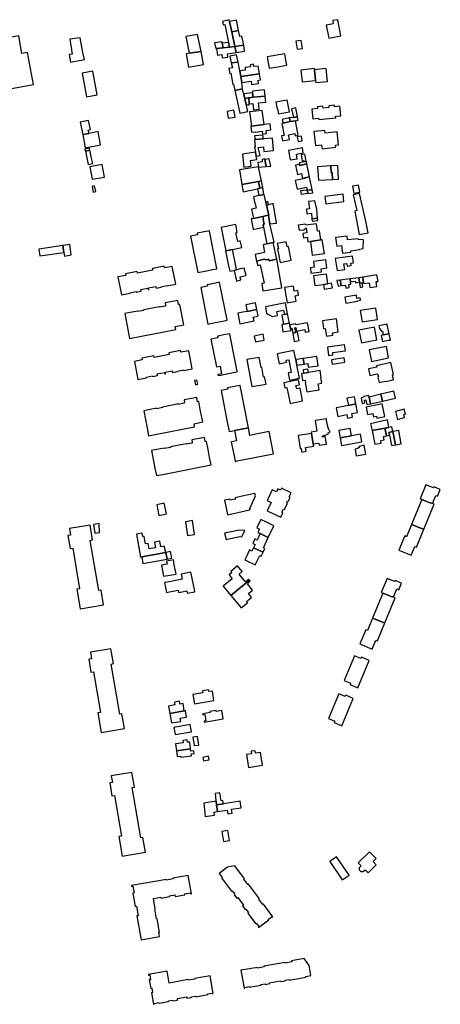
# Model space of a CAD drawing. Units: inches. Extents: x 7498900 to 7506858, y 5781332 to 5786912.
# Drawn here: x 7504536 to 7504833, y 5785823 to 5786518 of the extents above; entities that cross this region are included whole.
import ezdxf

# ---------------------------------------------------------------- set-up
doc = ezdxf.new("R2010")
doc.units = ezdxf.units.IN
doc.header["$MEASUREMENT"] = 0

msp = doc.modelspace()

# ---------------------------------------------------------------- linework, layer by layer
for points in [[(7504688.44, 5786499.02), (7504686.25, 5786509.39), (7504684.72, 5786516.66), (7504684.49, 5786517.71), (7504679.74, 5786516.71), (7504680.25, 5786514.24), (7504681.33, 5786514.46), (7504683.93, 5786501.86), (7504684.58, 5786498.6), (7504688.44, 5786499.02)], [(7504684.72, 5786516.66), (7504686.25, 5786509.39), (7504690.98, 5786510.33), (7504689.5, 5786517.59), (7504684.72, 5786516.66)], [(7504754.72, 5786504.86), (7504763.17, 5786506.47), (7504761.05, 5786517.92), (7504757.49, 5786517.37), (7504757.87, 5786514.91), (7504752.83, 5786514.08), (7504754.72, 5786504.86)], [(7504686.25, 5786509.39), (7504688.44, 5786499.02), (7504694.73, 5786500.04), (7504693.4, 5786506.3), (7504691.94, 5786506.02), (7504690.98, 5786510.33), (7504686.25, 5786509.39)], [(7504523.13, 5786504.28), (7504529.59, 5786469.19), (7504546.17, 5786472.25), (7504541.97, 5786494.84), (7504538.08, 5786494.17), (7504535.78, 5786506.61), (7504523.13, 5786504.28)], [(7504579.24, 5786505.23), (7504571.8, 5786504.06), (7504573.63, 5786493.68), (7504571.37, 5786493.24), (7504572.35, 5786488.06), (7504582.13, 5786489.71), (7504581.09, 5786494.88), (7504579.24, 5786505.23)], [(7504664.54, 5786495.57), (7504662.14, 5786507.54), (7504653.79, 5786506.04), (7504656.1, 5786494.35), (7504664.54, 5786495.57)], [(7504680.05, 5786498.1), (7504679.55, 5786501.36), (7504679.4, 5786502.3), (7504674.09, 5786501.58), (7504674.93, 5786497.54), (7504675.46, 5786497.6), (7504680.05, 5786498.1)], [(7504735.29, 5786503.28), (7504731.51, 5786502.7), (7504732.38, 5786497.05), (7504736.17, 5786497.63), (7504735.29, 5786503.28)], [(7504654.02, 5786493.85), (7504655.77, 5786484.43), (7504666.2, 5786486.21), (7504664.54, 5786495.57), (7504656.1, 5786494.35), (7504654.02, 5786493.85)], [(7504689.37, 5786494.66), (7504688.44, 5786499.02), (7504684.58, 5786498.6), (7504680.05, 5786498.1), (7504675.46, 5786497.6), (7504676.04, 5786492.96), (7504679.16, 5786493.27), (7504679.49, 5786490.96), (7504683.44, 5786491.49), (7504683.13, 5786493.82), (7504689.37, 5786494.66)], [(7504680.05, 5786498.1), (7504684.58, 5786498.6), (7504683.93, 5786501.86), (7504679.55, 5786501.36), (7504680.05, 5786498.1)], [(7504688.44, 5786499.02), (7504689.37, 5786494.66), (7504695.2, 5786495.77), (7504694.73, 5786500.04), (7504688.44, 5786499.02)], [(7504690.64, 5786488), (7504689.58, 5786493.1), (7504684.89, 5786492.14), (7504685.81, 5786487.44), (7504690.64, 5786488)], [(7504712.69, 5786483.65), (7504714.16, 5786483.91), (7504717.32, 5786484.5), (7504725.15, 5786485.89), (7504724.7, 5786488.25), (7504723.6, 5786493.93), (7504712.73, 5786491.92), (7504711.26, 5786491.64), (7504712.69, 5786483.65)], [(7504588.18, 5786481.56), (7504580.5, 5786480.15), (7504583.56, 5786463.58), (7504591.23, 5786464.99), (7504588.18, 5786481.56)], [(7504693.92, 5786469.2), (7504693.34, 5786473.55), (7504692.54, 5786477.84), (7504691.85, 5786481.88), (7504690.8, 5786488.02), (7504690.64, 5786488), (7504685.81, 5786487.44), (7504686.66, 5786483.85), (7504684.22, 5786483.45), (7504684.79, 5786479.94), (7504685.6, 5786480.08), (7504686.87, 5786472.3), (7504687.49, 5786472.45), (7504688.28, 5786467.99), (7504693.92, 5786469.2)], [(7504705.85, 5786479.65), (7504704.89, 5786485.23), (7504701.78, 5786484.84), (7504701.59, 5786486.42), (7504699.18, 5786486.12), (7504699.38, 5786484.56), (7504695.58, 5786484.09), (7504695.8, 5786482.37), (7504691.85, 5786481.88), (7504692.54, 5786477.84), (7504705.85, 5786479.65)], [(7504735.93, 5786473.98), (7504745.44, 5786475.04), (7504744.65, 5786482.62), (7504744.59, 5786483.36), (7504734.94, 5786482.33), (7504735.93, 5786473.98)], [(7504753.75, 5786474.41), (7504752.84, 5786483.46), (7504744.65, 5786482.62), (7504745.44, 5786475.04), (7504745.66, 5786473.53), (7504753.75, 5786474.41)], [(7504692.54, 5786477.84), (7504693.34, 5786473.55), (7504699.87, 5786474.44), (7504700.12, 5786472.28), (7504705.15, 5786472.86), (7504704.9, 5786475.06), (7504706.61, 5786475.36), (7504705.85, 5786479.65), (7504692.54, 5786477.84)], [(7504688.28, 5786467.99), (7504691.89, 5786451.9), (7504697.52, 5786453.09), (7504693.92, 5786469.2), (7504688.28, 5786467.99)], [(7504709.82, 5786463.92), (7504709.24, 5786468.38), (7504700.85, 5786467.5), (7504700.97, 5786466.22), (7504701.25, 5786463.16), (7504709.82, 5786463.92)], [(7504700.97, 5786466.22), (7504694.86, 5786465.53), (7504695.5, 5786462.19), (7504697.7, 5786462.84), (7504698.25, 5786462.89), (7504701.25, 5786463.16), (7504700.97, 5786466.22)], [(7504695.5, 5786462.19), (7504696.5, 5786457.72), (7504698.63, 5786457.9), (7504698.6, 5786458.48), (7504698.25, 5786462.89), (7504697.7, 5786462.84), (7504695.5, 5786462.19)], [(7504698.6, 5786458.48), (7504701.04, 5786458.76), (7504701.55, 5786454.2), (7504705.6, 5786454.66), (7504705.09, 5786459.18), (7504710.24, 5786459.76), (7504709.82, 5786463.92), (7504701.25, 5786463.16), (7504698.25, 5786462.89), (7504698.6, 5786458.48)], [(7504717.44, 5786459.66), (7504718.32, 5786455.04), (7504718.57, 5786455.08), (7504719.25, 5786451.46), (7504727.05, 5786452.93), (7504725.37, 5786461.05), (7504717.44, 5786459.66)], [(7504682.9, 5786453.12), (7504683.79, 5786448.38), (7504688.56, 5786449.24), (7504687.66, 5786454.01), (7504682.9, 5786453.12)], [(7504700.09, 5786442.88), (7504709.09, 5786443.93), (7504707.81, 5786453.92), (7504698.74, 5786452.83), (7504700.09, 5786442.88)], [(7504729.73, 5786448.88), (7504732.66, 5786449.32), (7504731.44, 5786455.7), (7504728.51, 5786455.04), (7504729.73, 5786448.88)], [(7504742.8, 5786454.84), (7504743.54, 5786447.95), (7504747.56, 5786448.42), (7504747.68, 5786447.38), (7504759.68, 5786448.65), (7504759.56, 5786449.75), (7504763.21, 5786450.14), (7504762.47, 5786457), (7504758.81, 5786456.53), (7504758.67, 5786457.68), (7504754.77, 5786457.2), (7504754.87, 5786456.06), (7504750.79, 5786455.59), (7504750.64, 5786456.78), (7504746.73, 5786456.33), (7504746.84, 5786455.29), (7504742.8, 5786454.84)], [(7504585.47, 5786437.72), (7504584.92, 5786440.07), (7504586.43, 5786440.45), (7504585.12, 5786446.84), (7504579.21, 5786445.49), (7504581, 5786436.99), (7504585.47, 5786437.72)], [(7504722.44, 5786444.9), (7504727.53, 5786445.97), (7504726.97, 5786448.62), (7504721.89, 5786447.54), (7504722.44, 5786444.9)], [(7504727.53, 5786445.97), (7504731.18, 5786446.6), (7504733.13, 5786446.96), (7504732.73, 5786448.95), (7504732.66, 5786449.32), (7504729.73, 5786448.88), (7504726.97, 5786448.62), (7504727.53, 5786445.97)], [(7504699.68, 5786442.83), (7504700.25, 5786438.44), (7504703.05, 5786438.88), (7504703.08, 5786438.65), (7504707.66, 5786439.35), (7504707.95, 5786437.12), (7504710.84, 5786437.54), (7504710.52, 5786439.78), (7504713.92, 5786440.26), (7504713.42, 5786444.44), (7504709.09, 5786443.93), (7504700.09, 5786442.88), (7504699.68, 5786442.83)], [(7504731.18, 5786446.6), (7504727.53, 5786445.97), (7504722.44, 5786444.9), (7504721.55, 5786444.69), (7504723.17, 5786436.2), (7504721.42, 5786435.87), (7504722.11, 5786432.35), (7504726.91, 5786433.27), (7504726.26, 5786436.68), (7504730.78, 5786437.55), (7504731.08, 5786435.99), (7504733.19, 5786436.39), (7504731.18, 5786446.6)], [(7504744.19, 5786438.9), (7504745.35, 5786429.14), (7504749.62, 5786429.66), (7504749.97, 5786426.74), (7504759.64, 5786427.89), (7504759.47, 5786429.38), (7504761.65, 5786429.63), (7504760.58, 5786438.81), (7504752.22, 5786437.83), (7504751.98, 5786439.82), (7504744.19, 5786438.9)], [(7504585.47, 5786437.72), (7504581, 5786436.99), (7504582.77, 5786427.56), (7504593.62, 5786429.6), (7504591.84, 5786439.02), (7504585.47, 5786437.72)], [(7504702.32, 5786433.3), (7504702.71, 5786427.96), (7504702.17, 5786427.92), (7504702.98, 5786424.34), (7504703.48, 5786421.54), (7504706.23, 5786422.02), (7504704.89, 5786427.82), (7504708.63, 5786428.09), (7504708.86, 5786424.98), (7504715.62, 5786425.56), (7504715.07, 5786434.27), (7504708.53, 5786433.77), (7504702.8, 5786433.34), (7504702.32, 5786433.3)], [(7504702.8, 5786433.34), (7504708.53, 5786433.77), (7504708.1, 5786436.39), (7504702.34, 5786436), (7504702.8, 5786433.34)], [(7504733.01, 5786431.97), (7504736.02, 5786432.51), (7504735.39, 5786435.69), (7504732.36, 5786435.17), (7504733.01, 5786431.97)], [(7504585.98, 5786425.94), (7504585.67, 5786427.33), (7504582.55, 5786426.64), (7504582.85, 5786425.25), (7504585.98, 5786425.94)], [(7504582.85, 5786425.25), (7504583.92, 5786420.41), (7504584.83, 5786415.83), (7504588.01, 5786416.51), (7504587.04, 5786421.1), (7504585.98, 5786425.94), (7504582.85, 5786425.25)], [(7504736.71, 5786423.97), (7504736.08, 5786427.39), (7504726.35, 5786425.67), (7504727.38, 5786418.93), (7504732.36, 5786419.75), (7504731.88, 5786423.05), (7504736.71, 5786423.97)], [(7504693.7, 5786422.98), (7504694.75, 5786413.77), (7504700.04, 5786414.5), (7504699.48, 5786418.54), (7504703.91, 5786419.15), (7504703.48, 5786421.54), (7504702.98, 5786424.34), (7504693.7, 5786422.98)], [(7504705.21, 5786413.87), (7504710.48, 5786414.32), (7504709.6, 5786419.35), (7504709.55, 5786419.61), (7504707.62, 5786419.31), (7504707.63, 5786417.71), (7504704.55, 5786417.24), (7504705.13, 5786414.01), (7504705.21, 5786413.87)], [(7504710.48, 5786414.32), (7504713.77, 5786414.61), (7504712.6, 5786419.79), (7504709.6, 5786419.35), (7504710.48, 5786414.32)], [(7504735.15, 5786422.46), (7504735.9, 5786418.23), (7504737.04, 5786418.5), (7504737.21, 5786417.69), (7504738.88, 5786418.03), (7504737.9, 5786423.05), (7504735.15, 5786422.46)], [(7504586.05, 5786414.1), (7504587.63, 5786405.32), (7504596.42, 5786406.9), (7504594.83, 5786415.71), (7504586.05, 5786414.1)], [(7504693.35, 5786401.56), (7504705.22, 5786403.75), (7504707.15, 5786404.13), (7504705.21, 5786413.87), (7504705.13, 5786414.01), (7504702.1, 5786413.52), (7504691.77, 5786411.89), (7504693.35, 5786401.56)], [(7504734.27, 5786414.98), (7504734.12, 5786415.77), (7504731.29, 5786415.14), (7504732.7, 5786408.74), (7504735.45, 5786409.27), (7504736.17, 5786405.94), (7504737.73, 5786406.26), (7504741.16, 5786406.97), (7504739.28, 5786416.08), (7504734.27, 5786414.98)], [(7504734.27, 5786414.98), (7504739.28, 5786416.08), (7504738.92, 5786417.81), (7504733.91, 5786416.82), (7504734.12, 5786415.77), (7504734.27, 5786414.98)], [(7504746.84, 5786414.19), (7504747.48, 5786404.68), (7504757.33, 5786405.23), (7504757.03, 5786410.1), (7504756.43, 5786410.06), (7504756.14, 5786414.8), (7504746.84, 5786414.19)], [(7504756.14, 5786414.8), (7504756.43, 5786410.06), (7504757.03, 5786410.1), (7504757.33, 5786405.23), (7504761.71, 5786405.48), (7504761.14, 5786415.09), (7504756.74, 5786414.84), (7504756.14, 5786414.8)], [(7504743.03, 5786397.96), (7504741.16, 5786406.97), (7504737.73, 5786406.26), (7504737.83, 5786405.77), (7504731.04, 5786404.43), (7504732.36, 5786398.29), (7504739.08, 5786399.63), (7504739.46, 5786397.56), (7504743.03, 5786397.96)], [(7504590.13, 5786396.63), (7504589.35, 5786400.59), (7504587.63, 5786400.26), (7504588.36, 5786396.23), (7504590.13, 5786396.63)], [(7504704.41, 5786398.59), (7504706.14, 5786399), (7504705.22, 5786403.75), (7504693.35, 5786401.56), (7504694.18, 5786396.48), (7504704.41, 5786398.59)], [(7504705.44, 5786393.76), (7504708.93, 5786394.55), (7504708.08, 5786399.44), (7504706.14, 5786399), (7504704.41, 5786398.59), (7504705.44, 5786393.76)], [(7504706.14, 5786399), (7504708.08, 5786399.44), (7504707.15, 5786404.13), (7504705.22, 5786403.75), (7504706.14, 5786399)], [(7504771.56, 5786400.55), (7504772.4, 5786395.49), (7504776.61, 5786396.09), (7504775.77, 5786401.25), (7504771.56, 5786400.55)], [(7504700.13, 5786384.26), (7504701.54, 5786377.72), (7504708.2, 5786379.08), (7504712.01, 5786379.86), (7504712.22, 5786379.9), (7504712.38, 5786379.93), (7504710.78, 5786387.01), (7504710.28, 5786389.26), (7504709.07, 5786394.61), (7504708.93, 5786394.55), (7504705.44, 5786393.76), (7504701.54, 5786392.87), (7504702.46, 5786388.09), (7504702.84, 5786388.19), (7504703.53, 5786385.01), (7504700.13, 5786384.26)], [(7504739.46, 5786397.56), (7504734.83, 5786397.05), (7504735.24, 5786394.87), (7504739.84, 5786395.46), (7504739.46, 5786397.56)], [(7504739.84, 5786395.46), (7504739.88, 5786395.26), (7504743.5, 5786395.69), (7504743.03, 5786397.96), (7504739.46, 5786397.56), (7504739.84, 5786395.46)], [(7504752.61, 5786387.94), (7504765.46, 5786389.51), (7504764.81, 5786394.78), (7504752.03, 5786393.17), (7504752.61, 5786387.94)], [(7504774.59, 5786383.23), (7504773.06, 5786382.83), (7504776.29, 5786366.43), (7504782.5, 5786367.59), (7504780.93, 5786375.81), (7504776.35, 5786395.29), (7504772, 5786394.25), (7504774.59, 5786383.23)], [(7504710.78, 5786387.01), (7504712.19, 5786387.35), (7504711.71, 5786389.58), (7504710.28, 5786389.26), (7504710.78, 5786387.01)], [(7504710.78, 5786387.01), (7504712.38, 5786379.93), (7504712.22, 5786379.9), (7504713.14, 5786373.94), (7504717.8, 5786374.22), (7504716.1, 5786384.48), (7504715.4, 5786388.11), (7504712.19, 5786387.35), (7504710.78, 5786387.01)], [(7504742.83, 5786377.4), (7504746.87, 5786377.84), (7504746.22, 5786384.18), (7504744.94, 5786390.1), (7504740.31, 5786389.65), (7504741.13, 5786384.44), (7504738.92, 5786384.24), (7504739.22, 5786380.98), (7504742.44, 5786381.3), (7504742.83, 5786377.4)], [(7504701.54, 5786377.72), (7504699.89, 5786377.31), (7504701.42, 5786369.89), (7504708.72, 5786371.41), (7504708.32, 5786373.39), (7504709.12, 5786373.57), (7504708.39, 5786377.01), (7504708.63, 5786377.06), (7504708.2, 5786379.08), (7504701.54, 5786377.72)], [(7504715.38, 5786360.62), (7504715.85, 5786360.79), (7504716.08, 5786360.87), (7504713.14, 5786373.94), (7504712.22, 5786379.9), (7504712.01, 5786379.86), (7504708.2, 5786379.08), (7504708.63, 5786377.06), (7504708.39, 5786377.01), (7504709.12, 5786373.57), (7504708.32, 5786373.39), (7504708.72, 5786371.41), (7504711.03, 5786359.66), (7504715.38, 5786360.62)], [(7504742.99, 5786375.76), (7504747.01, 5786376.13), (7504746.87, 5786377.84), (7504742.83, 5786377.4), (7504742.99, 5786375.76)], [(7504678.71, 5786371.25), (7504681.96, 5786354.86), (7504683.23, 5786355.12), (7504686.66, 5786355.82), (7504689.95, 5786356.5), (7504693.33, 5786357.26), (7504692.24, 5786361.86), (7504690.6, 5786361.49), (7504689.21, 5786367.59), (7504690.06, 5786367.76), (7504689.06, 5786373.33), (7504678.71, 5786371.25)], [(7504749.08, 5786362.52), (7504748.26, 5786368.91), (7504746.67, 5786368.73), (7504746.05, 5786373.94), (7504738.46, 5786372.95), (7504738.37, 5786373.61), (7504733.18, 5786372.87), (7504733.92, 5786369.27), (7504737.12, 5786369.58), (7504738.67, 5786371.13), (7504739.16, 5786367.45), (7504736.51, 5786367.11), (7504736.92, 5786363.99), (7504739.59, 5786364.34), (7504740, 5786361.21), (7504741.78, 5786361.46), (7504749.08, 5786362.52)], [(7504657.08, 5786365.24), (7504662.18, 5786339.49), (7504667.22, 5786340.49), (7504672.79, 5786341.59), (7504675.74, 5786342.17), (7504675.7, 5786342.39), (7504670.48, 5786368.71), (7504670.44, 5786368.9), (7504661.7, 5786367.15), (7504661.92, 5786366.2), (7504657.08, 5786365.24)], [(7504759.5, 5786364.13), (7504760.37, 5786357.98), (7504763.62, 5786358.45), (7504764.32, 5786353.07), (7504770.39, 5786353.83), (7504770.26, 5786354.86), (7504776.42, 5786355.66), (7504776.37, 5786356.06), (7504778.94, 5786356.4), (7504779.23, 5786362.52), (7504775.46, 5786362.86), (7504775.39, 5786363.38), (7504768.06, 5786362.45), (7504767.72, 5786365.17), (7504759.5, 5786364.13)], [(7504566.93, 5786358.52), (7504550.08, 5786356.07), (7504550.78, 5786351.25), (7504567.67, 5786353.66), (7504566.93, 5786358.52)], [(7504567.67, 5786353.66), (7504568.11, 5786351.14), (7504572.86, 5786351.89), (7504571.77, 5786359.22), (7504566.93, 5786358.52), (7504567.67, 5786353.66)], [(7504703.67, 5786347.6), (7504709.06, 5786349.03), (7504710.89, 5786348.56), (7504712.43, 5786348.85), (7504712.68, 5786347.79), (7504718.16, 5786348.83), (7504715.38, 5786360.62), (7504711.03, 5786359.66), (7504708.31, 5786358.96), (7504709.42, 5786353.62), (7504702.84, 5786352.27), (7504703.67, 5786347.6)], [(7504718.4, 5786359.93), (7504719.14, 5786356.37), (7504718.45, 5786356.23), (7504720.44, 5786346.68), (7504728.27, 5786348.28), (7504726.29, 5786357.86), (7504725.4, 5786357.67), (7504724.68, 5786361.24), (7504718.4, 5786359.93)], [(7504751.63, 5786353.03), (7504750.17, 5786362.68), (7504749.08, 5786362.52), (7504741.78, 5786361.46), (7504743.11, 5786351.79), (7504751.63, 5786353.03)], [(7504681.7, 5786354.81), (7504683.91, 5786344.27), (7504684.75, 5786340.35), (7504689.68, 5786341.37), (7504688.86, 5786345.33), (7504686.66, 5786355.82), (7504683.23, 5786355.12), (7504681.96, 5786354.86), (7504681.7, 5786354.81)], [(7504760.7, 5786340.86), (7504765.95, 5786341.57), (7504765.31, 5786345.52), (7504767.44, 5786345.86), (7504767.75, 5786343.95), (7504770.48, 5786344.39), (7504770.2, 5786346.14), (7504772.09, 5786346.44), (7504771.37, 5786350.92), (7504759.27, 5786349.36), (7504760.7, 5786340.86)], [(7504605.83, 5786336.34), (7504608.3, 5786323.69), (7504614.39, 5786324.88), (7504614.32, 5786325.22), (7504618.68, 5786326.07), (7504618.75, 5786325.73), (7504622.18, 5786326.4), (7504621.95, 5786327.58), (7504627.01, 5786328.57), (7504627.24, 5786327.39), (7504627.77, 5786327.49), (7504627.54, 5786328.67), (7504632.61, 5786329.66), (7504632.84, 5786328.48), (7504636.27, 5786329.15), (7504636.21, 5786329.5), (7504640.56, 5786330.35), (7504640.63, 5786330.01), (7504646.72, 5786331.19), (7504644.24, 5786343.85), (7504638.65, 5786342.76), (7504638.42, 5786343.94), (7504630.14, 5786342.32), (7504630.37, 5786341.14), (7504619.71, 5786339.06), (7504619.48, 5786340.24), (7504611.19, 5786338.62), (7504611.42, 5786337.44), (7504605.83, 5786336.34)], [(7504687.9, 5786340.89), (7504689.5, 5786333.49), (7504692.63, 5786334.24), (7504692.12, 5786336.38), (7504696.34, 5786337.38), (7504695.09, 5786342.63), (7504692.21, 5786341.99), (7504687.9, 5786340.89)], [(7504721.56, 5786328.58), (7504718.16, 5786348.83), (7504712.68, 5786347.79), (7504712.43, 5786348.85), (7504710.89, 5786348.56), (7504709.06, 5786349.03), (7504703.67, 5786347.6), (7504704.56, 5786344.39), (7504706.31, 5786344.9), (7504709.2, 5786332.03), (7504707.4, 5786331.68), (7504708.16, 5786326.48), (7504721.56, 5786328.58)], [(7504752.6, 5786348.48), (7504744.05, 5786347.17), (7504744.49, 5786343.16), (7504741.73, 5786342.81), (7504742.17, 5786339.1), (7504749.61, 5786340.05), (7504749.42, 5786342.14), (7504753.46, 5786342.9), (7504752.6, 5786348.48)], [(7504753.96, 5786331.55), (7504753.02, 5786338.43), (7504744.05, 5786337.13), (7504744.97, 5786330.31), (7504750.91, 5786331.11), (7504753.96, 5786331.55)], [(7504770.1, 5786333), (7504773.47, 5786333.46), (7504773.69, 5786332.25), (7504776.42, 5786332.6), (7504775.88, 5786335.84), (7504769.75, 5786334.99), (7504770.1, 5786333)], [(7504779.23, 5786332.3), (7504778.66, 5786336.26), (7504775.88, 5786335.84), (7504776.42, 5786332.6), (7504776.53, 5786331.9), (7504778.19, 5786332.14), (7504779.23, 5786332.3)], [(7504779.23, 5786332.3), (7504779.33, 5786331.65), (7504783.24, 5786332.21), (7504783.8, 5786328.83), (7504788.65, 5786329.59), (7504788.12, 5786333.05), (7504789.5, 5786333.25), (7504788.6, 5786337.88), (7504785.83, 5786337.34), (7504778.66, 5786336.26), (7504779.23, 5786332.3)], [(7504664.29, 5786328.89), (7504669.39, 5786303.16), (7504674.41, 5786304.16), (7504679.97, 5786305.26), (7504682.92, 5786305.85), (7504682.88, 5786306.04), (7504677.67, 5786332.36), (7504677.63, 5786332.57), (7504674.69, 5786331.98), (7504669.13, 5786330.86), (7504668.92, 5786330.82), (7504669.12, 5786329.85), (7504664.29, 5786328.89)], [(7504725.46, 5786318.08), (7504731.65, 5786319.19), (7504730.96, 5786323.07), (7504733.43, 5786323.51), (7504732.86, 5786326.71), (7504730.37, 5786326.27), (7504729.71, 5786329.96), (7504723.43, 5786328.84), (7504725.46, 5786318.08)], [(7504751.45, 5786327.76), (7504757.31, 5786328.62), (7504756.73, 5786331.96), (7504753.96, 5786331.55), (7504750.91, 5786331.11), (7504751.45, 5786327.76)], [(7504761.3, 5786329.97), (7504763.38, 5786330.25), (7504762.76, 5786334.15), (7504760.5, 5786333.88), (7504761.3, 5786329.97)], [(7504763.38, 5786330.25), (7504766.64, 5786330.6), (7504766.84, 5786328.52), (7504769.2, 5786328.84), (7504768.97, 5786330.94), (7504770.41, 5786331.23), (7504770.1, 5786333), (7504769.75, 5786334.99), (7504762.76, 5786334.15), (7504763.38, 5786330.25)], [(7504777.01, 5786329.04), (7504778.85, 5786329.49), (7504778.19, 5786332.14), (7504776.53, 5786331.9), (7504777.01, 5786329.04)], [(7504766.87, 5786317.94), (7504774.94, 5786319.26), (7504774.91, 5786319.59), (7504777.23, 5786319.97), (7504776.98, 5786321.66), (7504774.64, 5786321.25), (7504774.26, 5786323.57), (7504766.11, 5786322.2), (7504766.87, 5786317.94)], [(7504610.62, 5786310.51), (7504614.08, 5786292.84), (7504646.66, 5786299.21), (7504646.24, 5786301.36), (7504652.31, 5786302.55), (7504649.49, 5786317.02), (7504648.63, 5786316.86), (7504648.04, 5786319.86), (7504639.13, 5786318.12), (7504639.45, 5786316.52), (7504639.18, 5786316.47), (7504639.32, 5786315.76), (7504635.23, 5786314.96), (7504635.16, 5786315.3), (7504624.01, 5786313.13), (7504624.08, 5786312.78), (7504619.72, 5786311.93), (7504619.65, 5786312.27), (7504610.62, 5786310.51)], [(7504697.01, 5786312.1), (7504703.97, 5786313.49), (7504703.05, 5786318.14), (7504696.14, 5786316.71), (7504697.01, 5786312.1)], [(7504710.83, 5786310.62), (7504714.91, 5786308.56), (7504718.56, 5786309.21), (7504718.07, 5786311.99), (7504722.81, 5786312.91), (7504723.42, 5786309.87), (7504725.67, 5786310.33), (7504724.24, 5786318.15), (7504709.95, 5786315.31), (7504710.83, 5786310.62)], [(7504692.04, 5786303.29), (7504702.01, 5786305.44), (7504701.45, 5786308.05), (7504704.47, 5786308.74), (7504704.96, 5786309.14), (7504703.97, 5786313.49), (7504697.01, 5786312.1), (7504693.93, 5786311.49), (7504690.58, 5786310.82), (7504692.04, 5786303.29)], [(7504722.87, 5786303.01), (7504727, 5786303.81), (7504725.67, 5786310.33), (7504721.61, 5786309.51), (7504722.87, 5786303.01)], [(7504778.2, 5786304.69), (7504789.17, 5786306.32), (7504787.96, 5786314.33), (7504777, 5786312.67), (7504778.2, 5786304.69)], [(7504721.48, 5786302.8), (7504722.26, 5786297.58), (7504728.07, 5786298.6), (7504727.78, 5786300), (7504727.23, 5786302.67), (7504727, 5786303.81), (7504722.87, 5786303.01), (7504721.48, 5786302.8)], [(7504731.35, 5786297.13), (7504730.69, 5786300.56), (7504731.47, 5786300.76), (7504732.03, 5786298.21), (7504737.82, 5786299.18), (7504738.08, 5786297.33), (7504740.9, 5786297.86), (7504739.75, 5786303.95), (7504731.53, 5786302.59), (7504731.34, 5786303.39), (7504727.23, 5786302.68), (7504727.78, 5786300), (7504728.63, 5786300.15), (7504729.26, 5786296.62), (7504731.35, 5786297.13)], [(7504760.16, 5786306.82), (7504750.28, 5786305.39), (7504751.05, 5786299.84), (7504752.2, 5786299.92), (7504753.01, 5786294.6), (7504757.52, 5786295.24), (7504757.26, 5786297.04), (7504761.41, 5786297.65), (7504760.16, 5786306.82)], [(7504776.04, 5786298.82), (7504777.74, 5786289.91), (7504783.69, 5786291.06), (7504788.72, 5786292.02), (7504787.01, 5786300.9), (7504776.04, 5786298.82)], [(7504793.25, 5786295.5), (7504797.39, 5786296.16), (7504796, 5786302.53), (7504795.89, 5786303.04), (7504790.07, 5786301.97), (7504790.43, 5786300.02), (7504792.09, 5786297.96), (7504792.69, 5786298.09), (7504793.25, 5786295.5)], [(7504671.49, 5786292.54), (7504675.37, 5786272.88), (7504677.1, 5786273.22), (7504677.92, 5786273.38), (7504679.01, 5786267.99), (7504678.14, 5786267.82), (7504676.44, 5786267.48), (7504676.57, 5786266.79), (7504678.28, 5786267.13), (7504688.34, 5786269.15), (7504690.09, 5786269.51), (7504690.06, 5786269.69), (7504688.61, 5786277.05), (7504684.86, 5786296.02), (7504684.82, 5786296.22), (7504681.88, 5786295.64), (7504676.31, 5786294.54), (7504676.08, 5786294.49), (7504676.28, 5786293.52), (7504671.49, 5786292.54)], [(7504702.94, 5786290.47), (7504709.22, 5786291.78), (7504708.4, 5786295.9), (7504702.06, 5786294.64), (7504702.94, 5786290.47)], [(7504729.26, 5786296.62), (7504730.4, 5786290.8), (7504733.83, 5786291.49), (7504732.7, 5786297.34), (7504731.35, 5786297.13), (7504729.26, 5786296.62)], [(7504792.64, 5786290.81), (7504796.87, 5786291.65), (7504798.33, 5786291.86), (7504797.39, 5786296.16), (7504793.25, 5786295.5), (7504791.69, 5786295.16), (7504792.64, 5786290.81)], [(7504753.87, 5786286.71), (7504754.56, 5786280.95), (7504757.71, 5786281.39), (7504757.51, 5786282.98), (7504766.61, 5786284.27), (7504765.83, 5786288.51), (7504765.48, 5786288.45), (7504753.87, 5786286.71)], [(7504783.28, 5786284.83), (7504784.8, 5786276.81), (7504797.01, 5786279.23), (7504795.54, 5786287.19), (7504783.28, 5786284.83)], [(7504617.48, 5786276.76), (7504619.95, 5786264.1), (7504626.04, 5786265.29), (7504625.97, 5786265.63), (7504630.33, 5786266.48), (7504630.4, 5786266.14), (7504633.83, 5786266.81), (7504633.6, 5786267.99), (7504638.67, 5786268.98), (7504638.9, 5786267.8), (7504639.43, 5786267.9), (7504639.2, 5786269.08), (7504644.26, 5786270.07), (7504644.49, 5786268.89), (7504647.93, 5786269.58), (7504647.86, 5786269.92), (7504652.22, 5786270.76), (7504652.28, 5786270.42), (7504658.37, 5786271.62), (7504655.88, 5786284.28), (7504650.3, 5786283.17), (7504650.06, 5786284.35), (7504641.79, 5786282.73), (7504642.02, 5786281.55), (7504631.36, 5786279.47), (7504631.13, 5786280.65), (7504622.84, 5786279.03), (7504623.07, 5786277.85), (7504617.48, 5786276.76)], [(7504719.71, 5786275.08), (7504724.93, 5786276.13), (7504724.66, 5786277.6), (7504726.61, 5786277.96), (7504728.27, 5786269.01), (7504726.15, 5786268.62), (7504727.08, 5786263.61), (7504734.16, 5786264.88), (7504732.26, 5786274.21), (7504731.47, 5786278.09), (7504730.14, 5786284.57), (7504718.26, 5786282.15), (7504719.71, 5786275.08)], [(7504737.26, 5786274.89), (7504739.88, 5786275.31), (7504740.23, 5786272.8), (7504747.18, 5786273.66), (7504746.25, 5786280.25), (7504736.65, 5786278.84), (7504737.26, 5786274.89)], [(7504696.79, 5786278.02), (7504700.37, 5786258.98), (7504710.44, 5786260.76), (7504709.44, 5786265.83), (7504708.7, 5786265.7), (7504707.38, 5786272.67), (7504706.91, 5786272.55), (7504705.53, 5786279.64), (7504696.79, 5786278.02)], [(7504731.47, 5786278.09), (7504732.26, 5786274.21), (7504737.26, 5786274.89), (7504736.65, 5786278.84), (7504732.01, 5786278.16), (7504731.47, 5786278.09)], [(7504766.04, 5786276.32), (7504765.52, 5786279.39), (7504756.59, 5786277.89), (7504757.09, 5786274.92), (7504766.04, 5786276.32)], [(7504798.62, 5786275.93), (7504788.38, 5786273.71), (7504788.59, 5786272.67), (7504782.67, 5786271.43), (7504783.63, 5786266.9), (7504788.78, 5786267.99), (7504789.41, 5786267.49), (7504789.73, 5786266.15), (7504789.39, 5786265.64), (7504790.22, 5786261.99), (7504794.83, 5786262.93), (7504794.88, 5786262.65), (7504800.46, 5786263.85), (7504799.72, 5786267.38), (7504800.39, 5786267.52), (7504798.62, 5786275.93)], [(7504735.48, 5786268.09), (7504735.51, 5786267.89), (7504736.29, 5786263.27), (7504738.12, 5786263.56), (7504738.4, 5786261.99), (7504738.12, 5786261.93), (7504739.14, 5786255.35), (7504747.89, 5786256.7), (7504747.19, 5786260.88), (7504749.77, 5786261.34), (7504749.13, 5786265.34), (7504749.42, 5786265.41), (7504748.61, 5786270.37), (7504740.46, 5786268.95), (7504736.98, 5786268.35), (7504735.48, 5786268.09)], [(7504736.98, 5786268.35), (7504740.46, 5786268.95), (7504740.02, 5786271.37), (7504736.54, 5786270.74), (7504736.59, 5786270.45), (7504736.98, 5786268.35)], [(7504660, 5786263.26), (7504660.59, 5786260.26), (7504662.25, 5786260.59), (7504661.67, 5786263.58), (7504660, 5786263.26)], [(7504684.41, 5786227.22), (7504685.96, 5786227.53), (7504688.19, 5786227.97), (7504697.97, 5786229.9), (7504692.05, 5786259.67), (7504692.01, 5786259.87), (7504683.29, 5786258.16), (7504683.5, 5786257.17), (7504678.68, 5786256.23), (7504682.6, 5786236.41), (7504684.41, 5786227.22)], [(7504722.94, 5786261.76), (7504723.68, 5786258.16), (7504725.22, 5786258.46), (7504727.45, 5786247.16), (7504736.28, 5786248.92), (7504734.53, 5786257.81), (7504732.06, 5786257.32), (7504731.58, 5786259.75), (7504734.13, 5786260.26), (7504733.42, 5786263.84), (7504722.94, 5786261.76)], [(7504780.19, 5786247.56), (7504779.86, 5786249.35), (7504780.83, 5786249.58), (7504781.5, 5786246.28), (7504784.18, 5786246.82), (7504783.26, 5786251.64), (7504782.99, 5786252.81), (7504779.38, 5786251.94), (7504779.48, 5786251.53), (7504777.67, 5786251.11), (7504778.41, 5786247.09), (7504780.19, 5786247.56)], [(7504784.18, 5786246.82), (7504792.58, 5786248.73), (7504791.37, 5786253.65), (7504783.26, 5786251.64), (7504784.18, 5786246.82)], [(7504791.37, 5786253.65), (7504792.58, 5786248.73), (7504801.88, 5786250.87), (7504800.7, 5786255.71), (7504791.37, 5786253.65)], [(7504624.02, 5786241.96), (7504626.44, 5786229.6), (7504627.48, 5786224.3), (7504633.3, 5786225.44), (7504660.02, 5786230.7), (7504659.61, 5786232.82), (7504665.71, 5786234.01), (7504665.1, 5786237.16), (7504664.01, 5786242.73), (7504662.89, 5786248.49), (7504662.03, 5786248.32), (7504661.45, 5786251.32), (7504652.53, 5786249.58), (7504652.85, 5786247.95), (7504652.57, 5786247.9), (7504652.7, 5786247.22), (7504648.63, 5786246.42), (7504648.56, 5786246.77), (7504637.41, 5786244.58), (7504637.48, 5786244.24), (7504633.12, 5786243.39), (7504633.05, 5786243.73), (7504624.02, 5786241.96)], [(7504761.19, 5786238), (7504767.39, 5786239.19), (7504767.88, 5786236.71), (7504771.5, 5786237.41), (7504771.02, 5786239.91), (7504775.07, 5786240.75), (7504773.95, 5786246.77), (7504768.59, 5786245.76), (7504760.02, 5786244.1), (7504761.19, 5786238)], [(7504773.95, 5786246.77), (7504772.99, 5786251.88), (7504767.59, 5786250.93), (7504768.59, 5786245.76), (7504773.95, 5786246.77)], [(7504781.14, 5786244.53), (7504782.11, 5786239.21), (7504785.85, 5786239.92), (7504786.27, 5786237.75), (7504788.35, 5786238.16), (7504788.64, 5786236.77), (7504794.33, 5786237.95), (7504792.5, 5786246.78), (7504781.14, 5786244.53)], [(7504803.34, 5786235.86), (7504808.27, 5786237.21), (7504807.69, 5786239.31), (7504808.94, 5786239.65), (7504807.99, 5786243.13), (7504801.81, 5786241.43), (7504803.34, 5786235.86)], [(7504745.01, 5786234.99), (7504746.24, 5786227.61), (7504742.31, 5786226.91), (7504742.48, 5786225.99), (7504743.79, 5786218.51), (7504747.7, 5786219.18), (7504747.97, 5786217.61), (7504753.16, 5786218.47), (7504752.27, 5786223.68), (7504750.27, 5786223.31), (7504750.11, 5786224.12), (7504754.59, 5786225.55), (7504754.32, 5786226.46), (7504755.64, 5786226.94), (7504754.52, 5786229.28), (7504754.11, 5786230.51), (7504753.98, 5786230.95), (7504753.78, 5786231.76), (7504753.19, 5786235.2), (7504753.01, 5786236.34), (7504745.01, 5786234.99)], [(7504785.28, 5786227.92), (7504797.17, 5786230.24), (7504796.15, 5786235.42), (7504784.16, 5786232.82), (7504785.28, 5786227.92)], [(7504689.63, 5786220.62), (7504687.44, 5786220.19), (7504685.99, 5786219.9), (7504685.89, 5786219.88), (7504687.82, 5786210.11), (7504688.59, 5786206.2), (7504690.15, 5786206.5), (7504715.71, 5786211.54), (7504712.59, 5786227.29), (7504700.96, 5786224.98), (7504699.01, 5786224.59), (7504697.97, 5786229.9), (7504688.19, 5786227.97), (7504689.63, 5786220.62)], [(7504734.48, 5786215.26), (7504735.32, 5786215.41), (7504735.79, 5786212.8), (7504738.82, 5786213.34), (7504738.39, 5786215.95), (7504744.07, 5786216.92), (7504743.79, 5786218.51), (7504742.48, 5786225.99), (7504733.08, 5786224.41), (7504734.48, 5786215.26)], [(7504762.74, 5786222.88), (7504770.74, 5786224.33), (7504769.86, 5786229.32), (7504761.87, 5786227.91), (7504762.74, 5786222.88)], [(7504762.74, 5786222.88), (7504763.68, 5786217.45), (7504778.12, 5786219.96), (7504777.11, 5786225.48), (7504770.74, 5786224.33), (7504762.74, 5786222.88)], [(7504785.28, 5786227.92), (7504787.16, 5786218.27), (7504791.66, 5786219.13), (7504791.37, 5786220.87), (7504793.79, 5786221.35), (7504793.35, 5786223.86), (7504795.44, 5786224.31), (7504794.39, 5786229.7), (7504785.28, 5786227.92)], [(7504794.39, 5786229.7), (7504795.44, 5786224.31), (7504797.59, 5786224.73), (7504797.2, 5786226.68), (7504800.02, 5786227.25), (7504799.34, 5786230.66), (7504794.39, 5786229.7)], [(7504799.07, 5786217.33), (7504801.93, 5786217.83), (7504800.02, 5786227.25), (7504797.2, 5786226.68), (7504797.59, 5786224.73), (7504799.07, 5786217.33)], [(7504805.87, 5786218.55), (7504804.08, 5786227.96), (7504800.02, 5786227.25), (7504801.93, 5786217.83), (7504803.01, 5786218.02), (7504805.87, 5786218.55)], [(7504629.53, 5786213.81), (7504631.95, 5786201.44), (7504632.99, 5786196.14), (7504638.81, 5786197.28), (7504671.64, 5786203.73), (7504671.22, 5786205.85), (7504670.6, 5786209), (7504669.51, 5786214.58), (7504668.39, 5786220.33), (7504667.53, 5786220.16), (7504666.95, 5786223.17), (7504658.04, 5786221.42), (7504658.37, 5786219.71), (7504658.17, 5786219.67), (7504658.29, 5786219.08), (7504654.13, 5786218.27), (7504654.06, 5786218.61), (7504642.92, 5786216.43), (7504642.98, 5786216.09), (7504638.62, 5786215.24), (7504638.56, 5786215.58), (7504629.53, 5786213.81)], [(7504773.4, 5786214.94), (7504774.16, 5786210.1), (7504780.89, 5786211.28), (7504779.71, 5786217.57), (7504776.12, 5786216.83), (7504776.27, 5786215.83), (7504775.14, 5786215.66), (7504775.2, 5786215.23), (7504773.4, 5786214.94)], [(7504819.15, 5786179.73), (7504820.42, 5786179.21), (7504820.47, 5786179.34), (7504826.76, 5786176.7), (7504826.83, 5786176.87), (7504827.91, 5786176.43), (7504830.34, 5786182.24), (7504831.54, 5786181.74), (7504833.49, 5786186.4), (7504828.97, 5786188.29), (7504828.64, 5786187.5), (7504823.33, 5786189.73), (7504819.15, 5786179.73)], [(7504683.22, 5786168.58), (7504695.74, 5786171.41), (7504698.83, 5786172.11), (7504699.38, 5786172.61), (7504699.08, 5786172.94), (7504702.95, 5786181.9), (7504702.58, 5786183.6), (7504693.49, 5786181.56), (7504688.57, 5786180.46), (7504688.79, 5786179.59), (7504686.01, 5786178.98), (7504685.03, 5786178.78), (7504684.78, 5786179.65), (7504681.04, 5786178.78), (7504683.27, 5786168.8), (7504683.18, 5786168.78), (7504683.22, 5786168.58)], [(7504728.13, 5786184.05), (7504721.38, 5786187.22), (7504720.74, 5786185.89), (7504718.75, 5786186.81), (7504717.78, 5786184.73), (7504714.77, 5786186.17), (7504711.14, 5786178.49), (7504714.11, 5786177.08), (7504711.33, 5786171.26), (7504720.81, 5786166.77), (7504722.3, 5786169.91), (7504721.56, 5786170.26), (7504722.65, 5786172.53), (7504723.38, 5786172.18), (7504725.55, 5786176.74), (7504725.01, 5786177), (7504725.66, 5786178.37), (7504726.2, 5786178.11), (7504727.48, 5786180.85), (7504726.77, 5786181.18), (7504728.13, 5786184.05)], [(7504634.78, 5786168.08), (7504640.05, 5786169.15), (7504638.5, 5786176.61), (7504633.21, 5786175.57), (7504634.78, 5786168.08)], [(7504821.82, 5786158.31), (7504829.11, 5786175.93), (7504826.83, 5786176.87), (7504826.76, 5786176.7), (7504820.47, 5786179.34), (7504813.18, 5786161.74), (7504820.83, 5786158.55), (7504820.89, 5786158.7), (7504821.82, 5786158.31)], [(7504589.61, 5786155.54), (7504592.9, 5786156.09), (7504592.5, 5786162.31), (7504588.58, 5786161.65), (7504589.61, 5786155.54)], [(7504653.45, 5786163.63), (7504654.91, 5786153.83), (7504659.88, 5786154.63), (7504658.45, 5786164.38), (7504653.45, 5786163.63)], [(7504715.94, 5786160.78), (7504710.26, 5786163.5), (7504707.17, 5786164.97), (7504706.65, 5786165.23), (7504703.82, 5786159.26), (7504705.8, 5786158.32), (7504704.69, 5786155.98), (7504706.29, 5786155.22), (7504711.99, 5786152.5), (7504715.94, 5786160.78)], [(7504586.13, 5786161.25), (7504571.57, 5786158.78), (7504572.36, 5786154.11), (7504570.49, 5786153.79), (7504572.03, 5786144.67), (7504573.9, 5786144.99), (7504578.77, 5786116.28), (7504576.9, 5786115.96), (7504579.22, 5786102.2), (7504595.68, 5786104.98), (7504593.91, 5786115.38), (7504592.31, 5786115.14), (7504586.34, 5786150.48), (7504587.91, 5786150.8), (7504586.13, 5786161.25)], [(7504621.81, 5786138.6), (7504622.66, 5786138.78), (7504639.58, 5786141.98), (7504638.54, 5786146.32), (7504636.08, 5786145.91), (7504635.4, 5786149.87), (7504631.67, 5786149.23), (7504632.33, 5786145.29), (7504627.79, 5786144.49), (7504627.18, 5786148.37), (7504625.37, 5786148.06), (7504624.42, 5786153.25), (7504623.36, 5786153.14), (7504622.96, 5786155.57), (7504619.06, 5786154.91), (7504621.81, 5786138.6)], [(7504681.15, 5786155.52), (7504682.18, 5786151.13), (7504691.71, 5786153.3), (7504693.39, 5786153.06), (7504695.53, 5786157.48), (7504691.33, 5786157.69), (7504690.33, 5786157.47), (7504686.91, 5786156.75), (7504681.15, 5786155.52)], [(7504711.99, 5786152.5), (7504706.29, 5786155.22), (7504704.15, 5786150.7), (7504702.55, 5786151.46), (7504701.04, 5786148.25), (7504702.64, 5786147.5), (7504701.57, 5786145.28), (7504708.31, 5786142.07), (7504709.6, 5786144.78), (7504708.56, 5786145.29), (7504711.99, 5786152.5)], [(7504813.18, 5786161.74), (7504809.58, 5786153.08), (7504808.34, 5786153.6), (7504804.17, 5786143.52), (7504812.84, 5786139.94), (7504815.44, 5786146.2), (7504816.6, 5786145.71), (7504821.82, 5786158.31), (7504820.89, 5786158.7), (7504820.83, 5786158.55), (7504813.18, 5786161.74)], [(7504623.38, 5786134.23), (7504640.57, 5786137.17), (7504639.58, 5786141.98), (7504622.66, 5786138.78), (7504623.38, 5786134.23)], [(7504640.57, 5786137.17), (7504643.96, 5786137.93), (7504643.07, 5786142.61), (7504639.58, 5786141.98), (7504640.57, 5786137.17)], [(7504706.98, 5786139.28), (7504708.31, 5786142.07), (7504701.57, 5786145.28), (7504700.46, 5786142.95), (7504698.86, 5786143.71), (7504696.86, 5786139.59), (7504695.73, 5786137.26), (7504695.47, 5786136.71), (7504702.83, 5786133.15), (7504705.95, 5786139.78), (7504706.98, 5786139.28)], [(7504636.58, 5786132.9), (7504637.97, 5786125.2), (7504646.89, 5786126.68), (7504645.66, 5786133.18), (7504645.08, 5786136.74), (7504640.2, 5786135.87), (7504640.58, 5786133.72), (7504636.58, 5786132.9)], [(7504640.18, 5786113.77), (7504642.19, 5786114.17), (7504648.37, 5786115.38), (7504648.74, 5786113.66), (7504654.45, 5786114.82), (7504654.81, 5786113.2), (7504660.1, 5786114.24), (7504659.81, 5786115.88), (7504657.38, 5786127.96), (7504650.45, 5786126.58), (7504651.1, 5786123.1), (7504640.84, 5786121.08), (7504638.82, 5786120.68), (7504640.18, 5786113.77)], [(7504690.32, 5786132.42), (7504685.56, 5786128.47), (7504686.19, 5786127.69), (7504684.34, 5786126.17), (7504686.59, 5786123.42), (7504680.24, 5786118.18), (7504685.66, 5786111.61), (7504698.69, 5786122.33), (7504698.11, 5786123.03), (7504696.02, 5786121.3), (7504691.5, 5786126.7), (7504693.59, 5786128.43), (7504690.32, 5786132.42)], [(7504698.69, 5786122.33), (7504685.66, 5786111.61), (7504692.91, 5786102.83), (7504697.32, 5786106.43), (7504696.62, 5786107.29), (7504700.24, 5786110.26), (7504697.98, 5786113), (7504700.84, 5786115.36), (7504697.23, 5786119.81), (7504699.32, 5786121.57), (7504698.69, 5786122.33)], [(7504795.87, 5786123.66), (7504791.72, 5786113.64), (7504793.01, 5786113.11), (7504793.07, 5786113.25), (7504799.32, 5786110.64), (7504799.39, 5786110.79), (7504800.49, 5786110.33), (7504802.9, 5786116.17), (7504804.12, 5786115.67), (7504806.04, 5786120.33), (7504801.53, 5786122.18), (7504801.2, 5786121.43), (7504795.87, 5786123.66)], [(7504793.07, 5786113.25), (7504793.01, 5786113.11), (7504785.71, 5786095.59), (7504793.41, 5786092.43), (7504793.48, 5786092.59), (7504794.42, 5786092.21), (7504801.67, 5786109.84), (7504799.39, 5786110.79), (7504799.32, 5786110.64), (7504793.07, 5786113.25)], [(7504785.71, 5786095.59), (7504782.06, 5786086.8), (7504780.88, 5786087.45), (7504776.75, 5786077.39), (7504785.43, 5786073.79), (7504788, 5786080.07), (7504789.18, 5786079.59), (7504794.42, 5786092.21), (7504793.48, 5786092.59), (7504793.41, 5786092.43), (7504785.71, 5786095.59)], [(7504586.37, 5786071.49), (7504587.16, 5786066.86), (7504585.27, 5786066.54), (7504586.83, 5786057.4), (7504588.7, 5786057.74), (7504593.57, 5786029.01), (7504591.7, 5786028.69), (7504594.01, 5786014.91), (7504610.47, 5786017.7), (7504608.71, 5786028.09), (7504607.13, 5786027.83), (7504601.13, 5786063.2), (7504602.7, 5786063.47), (7504600.94, 5786073.97), (7504586.37, 5786071.49)], [(7504772.86, 5786069), (7504765.59, 5786051.52), (7504770.12, 5786049.64), (7504769.74, 5786048.72), (7504775.18, 5786046.5), (7504783.17, 5786065.8), (7504777.77, 5786068.04), (7504777.39, 5786067.13), (7504772.86, 5786069)], [(7504673.64, 5786037.53), (7504672.51, 5786044.12), (7504670.02, 5786043.7), (7504669.8, 5786044.95), (7504665.61, 5786044.23), (7504665.8, 5786042.98), (7504658.77, 5786041.75), (7504659.95, 5786035.1), (7504673.64, 5786037.53)], [(7504642.58, 5786028.38), (7504652.66, 5786030.16), (7504651.81, 5786035.24), (7504649.57, 5786034.87), (7504649.23, 5786036.91), (7504645.77, 5786036.33), (7504646.11, 5786034.32), (7504641.66, 5786033.58), (7504642.58, 5786028.38)], [(7504761.73, 5786042.16), (7504754.45, 5786024.68), (7504759.02, 5786022.79), (7504758.65, 5786021.9), (7504764.06, 5786019.66), (7504772.05, 5786038.94), (7504766.67, 5786041.16), (7504766.3, 5786040.26), (7504761.73, 5786042.16)], [(7504642.58, 5786028.38), (7504643.75, 5786021.71), (7504650.21, 5786022.71), (7504649.85, 5786025.08), (7504654.25, 5786025.76), (7504653.56, 5786030.2), (7504652.66, 5786030.16), (7504642.58, 5786028.38)], [(7504665.76, 5786028.04), (7504665.86, 5786027.45), (7504667.1, 5786027.64), (7504667.9, 5786023.04), (7504666.67, 5786022.83), (7504666.77, 5786022.27), (7504680.24, 5786024.61), (7504679.25, 5786030.38), (7504675.31, 5786029.69), (7504675.17, 5786030.48), (7504670.79, 5786029.72), (7504670.92, 5786028.94), (7504665.76, 5786028.04)], [(7504656.96, 5786020.42), (7504645.41, 5786018.35), (7504646.25, 5786013.55), (7504657.77, 5786015.43), (7504656.96, 5786020.42)], [(7504646.43, 5786006.78), (7504647.11, 5786001.92), (7504657.14, 5786003.28), (7504656.52, 5786008.16), (7504654.87, 5786007.94), (7504654.63, 5786009.74), (7504651.56, 5786009.33), (7504651.81, 5786007.51), (7504646.43, 5786006.78)], [(7504662.05, 5786012.02), (7504658.69, 5786011.49), (7504659.6, 5786005.61), (7504662.91, 5786006.04), (7504662.05, 5786012.02)], [(7504647.11, 5786001.92), (7504647.66, 5785997.9), (7504650.14, 5785998.23), (7504650.24, 5785997.47), (7504657.78, 5785998.5), (7504657.61, 5785999.74), (7504659.71, 5786000.02), (7504659.44, 5786002.03), (7504657.35, 5786001.74), (7504657.14, 5786003.28), (7504647.11, 5786001.92)], [(7504706.62, 5786000.87), (7504703.03, 5786000.33), (7504702.77, 5786002.04), (7504699.83, 5786001.6), (7504700.11, 5785999.77), (7504696.59, 5785999.24), (7504697.94, 5785990.21), (7504707.89, 5785991.85), (7504706.62, 5786000.87)], [(7504670.37, 5785995.55), (7504669.88, 5785998.07), (7504665.75, 5785997.22), (7504666.21, 5785994.77), (7504670.37, 5785995.55)], [(7504601.15, 5785984.22), (7504601.93, 5785979.64), (7504600.07, 5785979.26), (7504601.63, 5785970.12), (7504603.5, 5785970.44), (7504608.37, 5785941.73), (7504606.5, 5785941.41), (7504608.84, 5785927.64), (7504625.27, 5785930.43), (7504623.51, 5785940.82), (7504621.93, 5785940.55), (7504615.92, 5785976.01), (7504617.5, 5785976.27), (7504615.72, 5785986.65), (7504601.15, 5785984.22)], [(7504675.46, 5785963.82), (7504680.3, 5785964.55), (7504679.94, 5785966.96), (7504678.67, 5785966.77), (7504677.82, 5785972.36), (7504674.5, 5785971.88), (7504675.03, 5785966.87), (7504675.1, 5785966.35), (7504675.46, 5785963.82)], [(7504675.46, 5785963.82), (7504675.1, 5785966.35), (7504666.39, 5785965.01), (7504667.49, 5785955.71), (7504673.98, 5785956.57), (7504673.8, 5785958.73), (7504676.11, 5785959.11), (7504675.46, 5785963.82)], [(7504675.46, 5785963.82), (7504676.11, 5785959.11), (7504682.91, 5785960.15), (7504683.34, 5785957.43), (7504686.42, 5785957.92), (7504685.99, 5785960.66), (7504692.79, 5785961.73), (7504692.08, 5785966.44), (7504680.3, 5785964.55), (7504675.46, 5785963.82)], [(7504683.56, 5785945.65), (7504679.17, 5785944.94), (7504680.31, 5785937.9), (7504684.71, 5785938.61), (7504683.56, 5785945.65)], [(7504764.29, 5785910.93), (7504769.12, 5785914.19), (7504760.09, 5785927.07), (7504755.36, 5785923.86), (7504764.29, 5785910.93)], [(7504788.29, 5785921.51), (7504786.03, 5785923.83), (7504788.16, 5785925.95), (7504783.5, 5785930.73), (7504775.55, 5785922.98), (7504777.68, 5785920.8), (7504776.24, 5785919.4), (7504776.3, 5785917.92), (7504777.41, 5785916.77), (7504778.9, 5785916.68), (7504780.33, 5785918.07), (7504782.49, 5785915.85), (7504788.29, 5785921.51)], [(7504677.28, 5785915.41), (7504679.45, 5785912.51), (7504679.06, 5785912.22), (7504686.04, 5785902.88), (7504686.44, 5785903.17), (7504688.29, 5785900.69), (7504687.89, 5785900.39), (7504689.78, 5785897.86), (7504690.58, 5785898.46), (7504694.62, 5785893.05), (7504693.82, 5785892.45), (7504695.72, 5785889.92), (7504696.12, 5785890.22), (7504697.95, 5785887.76), (7504697.55, 5785887.46), (7504703.02, 5785880.14), (7504703.42, 5785880.44), (7504705.26, 5785877.99), (7504704.85, 5785877.69), (7504705.18, 5785877.25), (7504712.31, 5785882.57), (7504712.01, 5785882.98), (7504714.55, 5785884.87), (7504714.84, 5785884.46), (7504715.28, 5785884.79), (7504708.61, 5785893.73), (7504708.21, 5785893.43), (7504705.42, 5785897.17), (7504705.82, 5785897.47), (7504698, 5785907.94), (7504697.59, 5785907.64), (7504694.81, 5785911.37), (7504695.22, 5785911.68), (7504688.4, 5785920.81), (7504683.15, 5785919.8), (7504677.28, 5785915.41)], [(7504616.44, 5785906.47), (7504617.28, 5785901.75), (7504616.35, 5785901.58), (7504618.03, 5785892.14), (7504618.96, 5785892.3), (7504620.16, 5785885.55), (7504619.24, 5785885.39), (7504622.22, 5785868.64), (7504635.2, 5785870.94), (7504634.69, 5785873.76), (7504635.19, 5785873.85), (7504633.48, 5785883.47), (7504633.04, 5785883.39), (7504631.79, 5785890.43), (7504632.23, 5785890.51), (7504630.96, 5785897.64), (7504636.18, 5785898.56), (7504636.27, 5785898.07), (7504642.3, 5785899.14), (7504642.21, 5785899.63), (7504646.13, 5785900.33), (7504646.35, 5785899.1), (7504653.14, 5785900.31), (7504653.01, 5785901.04), (7504657.07, 5785901.76), (7504657.2, 5785901.03), (7504657.68, 5785901.11), (7504655.4, 5785913.9), (7504644.73, 5785912), (7504644.81, 5785911.51), (7504640.23, 5785910.7), (7504640.14, 5785911.2), (7504615.42, 5785906.82), (7504615.51, 5785906.3), (7504616.44, 5785906.47)], [(7504692.67, 5785847.08), (7504694.92, 5785834.44), (7504695.39, 5785834.53), (7504695.3, 5785835.02), (7504698.43, 5785835.57), (7504698.52, 5785835.08), (7504706.93, 5785836.57), (7504706.85, 5785837.06), (7504709.76, 5785837.59), (7504709.85, 5785837.09), (7504713.04, 5785837.66), (7504712.96, 5785838.15), (7504720.73, 5785839.54), (7504720.82, 5785839.04), (7504724.01, 5785839.61), (7504723.92, 5785840.1), (7504726.95, 5785840.64), (7504727.04, 5785840.14), (7504738.57, 5785842.19), (7504738.48, 5785842.67), (7504742.15, 5785843.32), (7504740.88, 5785850.5), (7504737.29, 5785855.3), (7504728.52, 5785853.75), (7504728.66, 5785852.96), (7504724.08, 5785852.15), (7504723.99, 5785852.64), (7504708.91, 5785849.96), (7504709, 5785849.47), (7504704.4, 5785848.66), (7504704.32, 5785849.15), (7504692.67, 5785847.08)], [(7504627.33, 5785843.61), (7504628.31, 5785843.78), (7504628.9, 5785840.44), (7504627.92, 5785840.26), (7504628.99, 5785834.21), (7504629.8, 5785834.35), (7504630.34, 5785831.31), (7504629.52, 5785831.17), (7504630.96, 5785823.06), (7504631.47, 5785823.16), (7504631.38, 5785823.66), (7504634.83, 5785824.28), (7504634.92, 5785823.77), (7504641.66, 5785824.96), (7504641.57, 5785825.47), (7504644.7, 5785826.03), (7504644.79, 5785825.52), (7504647.98, 5785826.09), (7504647.8, 5785827.09), (7504654.43, 5785828.26), (7504654.61, 5785827.28), (7504657.77, 5785827.84), (7504657.68, 5785828.33), (7504660.88, 5785828.9), (7504660.97, 5785828.41), (7504669.32, 5785829.89), (7504669.23, 5785830.38), (7504672.54, 5785830.97), (7504672.63, 5785830.48), (7504673.11, 5785830.57), (7504670.86, 5785843.21), (7504660.09, 5785841.3), (7504660.18, 5785840.8), (7504655.58, 5785839.99), (7504655.49, 5785840.48), (7504642.06, 5785838.09), (7504640.58, 5785846.46), (7504627.24, 5785844.09), (7504627.33, 5785843.61)]]:
    msp.add_lwpolyline(points, close=True)

doc.saveas('drawing.dxf')
